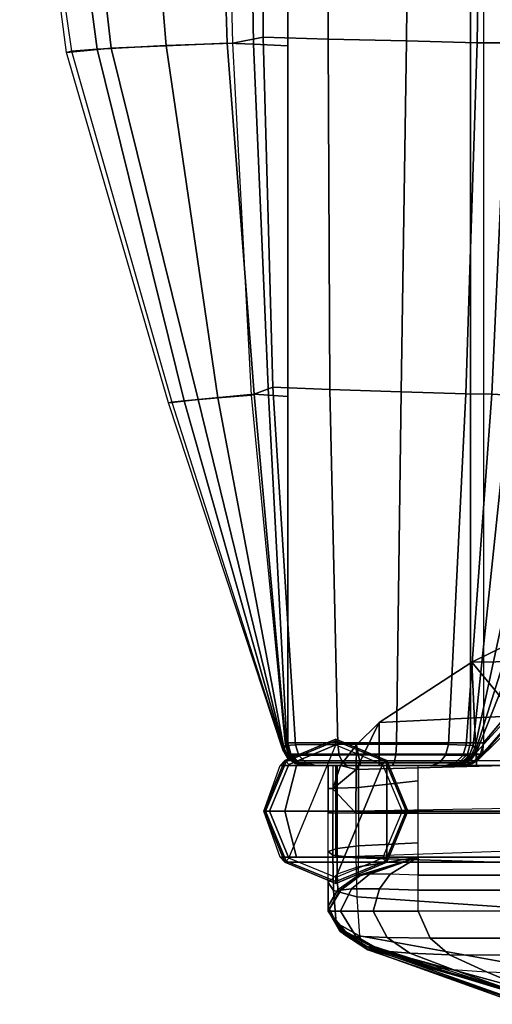
# Model space of a CAD drawing. Units: inches. Extents: x -20.6 to 20.6, y -42.1 to 42.1.
# Drawn here: x -20.6 to -15.4, y -41.4 to -30.6 of the extents above; entities that cross this region are included whole.
import ezdxf

# ---------------------------------------------------------------- set-up
doc = ezdxf.new("R2010")
doc.units = ezdxf.units.IN
doc.header["$MEASUREMENT"] = 0
for name, color, linetype in [('SEAT-INSIDEFABRIC', 5, 'Continuous'), ('SEAT-LEG', 5, 'Continuous'), ('SEAT-OUTSIDEFABRIC', 5, 'Continuous')]:
    doc.layers.add(name, color=color, linetype=linetype)

msp = doc.modelspace()

# ---------------------------------------------------------------- linework, layer by layer
at = {"layer": 'SEAT-INSIDEFABRIC'}
for points in [[(-17.203, -39.267, 28.98), (-17.107, -39.266, 28.731), (-17.106, -39.656, 28.658), (-17.203, -39.691, 28.902)], [(-17.107, -39.266, 28.731), (-16.874, -39.265, 28.592), (-16.874, -39.626, 28.519), (-17.106, -39.656, 28.658)], [(-16.874, -39.626, 28.519), (-16.219, -39.595, 28.43), (-16.219, -39.263, 28.508), (-16.874, -39.265, 28.592)], [(-16.876, -39.857, 28.243), (-16.219, -39.75, 28.141), (-16.219, -39.595, 28.43), (-16.874, -39.626, 28.519)], [(-17.203, -39.691, 28.902), (-17.106, -39.656, 28.658), (-17.106, -39.938, 28.391), (-17.203, -40.028, 28.639)], [(-17.106, -39.656, 28.658), (-16.874, -39.626, 28.519), (-16.876, -39.857, 28.243), (-17.106, -39.938, 28.391)], [(-16.877, -39.952, 27.509), (-16.219, -39.75, 27.435), (-16.219, -39.75, 28.141), (-16.876, -39.857, 28.243)], [(-16.866, -39.961, 26.766), (-16.219, -39.75, 26.729), (-16.219, -39.75, 27.435), (-16.877, -39.952, 27.509)], [(-16.847, -39.95, 26.024), (-16.219, -39.75, 26.024), (-16.219, -39.75, 26.729), (-16.866, -39.961, 26.766)], [(-16.847, -39.95, 13.043), (-16.219, -39.75, 13.043), (-16.219, -39.75, 9.047), (-16.847, -39.95, 9.047)], [(-16.847, -39.95, 17.039), (-16.219, -39.75, 17.039), (-16.219, -39.75, 13.043), (-16.847, -39.95, 13.043)], [(-16.847, -39.95, 21.532), (-16.219, -39.75, 21.532), (-16.219, -39.75, 17.039), (-16.847, -39.95, 17.039)], [(-16.847, -39.95, 26.024), (-16.219, -39.75, 26.024), (-16.219, -39.75, 21.532), (-16.847, -39.95, 21.532)], [(-16.219, -39.75, 9.047), (-16.219, -39.75, 7.571), (-16.847, -39.95, 7.571), (-16.847, -39.95, 9.047)], [(-16.219, -39.75, 7.571), (-16.219, -39.75, 6.094), (-16.847, -39.95, 6.094), (-16.847, -39.95, 7.571)], [(-16.753, -39.936, 5.787), (-16.753, -39.936, 5.787), (-16.847, -39.95, 6.094), (-16.219, -39.75, 6.094)], [(-16.219, -39.75, 6.094), (-16.219, -39.75, 6.094), (-16.526, -39.936, 5.56), (-16.753, -39.936, 5.787)], [(-16.219, -39.95, 5.466), (-16.219, -39.95, 5.466), (-16.526, -39.936, 5.56), (-16.219, -39.75, 6.094)], [(13.427, -39.75, 6.094), (13.427, -39.95, 5.466), (-16.219, -39.95, 5.466), (-16.219, -39.75, 6.094)], [(-17.106, -39.938, 28.391), (-17.203, -40.028, 28.639), (-17.203, -40.288, 27.799), (-17.1, -40.108, 27.617)], [(-16.876, -39.857, 28.243), (-17.106, -39.938, 28.391), (-17.1, -40.108, 27.617), (-16.877, -39.952, 27.509)], [(-16.95, -40.098, 5.672), (-16.753, -39.936, 5.787), (-16.847, -39.95, 6.094), (-17.067, -40.111, 6.094)], [(-16.641, -40.098, 5.363), (-16.526, -39.936, 5.56), (-16.753, -39.936, 5.787), (-16.95, -40.098, 5.672)], [(-16.219, -40.111, 5.247), (-16.219, -39.95, 5.466), (-16.526, -39.936, 5.56), (-16.641, -40.098, 5.363)], [(-16.877, -39.952, 27.509), (-17.1, -40.108, 27.617), (-17.083, -40.123, 26.826), (-16.866, -39.961, 26.766)], [(-16.866, -39.961, 26.766), (-17.083, -40.123, 26.826), (-17.066, -40.111, 26.024), (-16.847, -39.95, 26.024)], [(-17.067, -40.111, 13.043), (-16.847, -39.95, 13.043), (-16.847, -39.95, 9.047), (-17.067, -40.111, 9.047)], [(-17.067, -40.111, 17.039), (-16.847, -39.95, 17.039), (-16.847, -39.95, 13.043), (-17.067, -40.111, 13.043)], [(-17.067, -40.111, 21.532), (-16.847, -39.95, 21.532), (-16.847, -39.95, 17.039), (-17.067, -40.111, 17.039)], [(-17.067, -40.111, 26.024), (-16.847, -39.95, 26.024), (-16.847, -39.95, 21.532), (-17.067, -40.111, 21.532)], [(-16.847, -39.95, 7.571), (-16.847, -39.95, 9.047), (-17.067, -40.111, 9.047), (-17.067, -40.111, 7.571)], [(-16.847, -39.95, 6.094), (-16.847, -39.95, 7.571), (-17.067, -40.111, 7.571), (-17.067, -40.111, 6.094)], [(-14.742, -39.95, 5.466), (-14.742, -40.111, 5.247), (-16.219, -40.111, 5.247), (-16.219, -39.95, 5.466)], [(-17.071, -40.341, 5.602), (-16.95, -40.098, 5.672), (-17.067, -40.111, 6.094), (-17.203, -40.341, 6.094)], [(-17.1, -40.108, 27.617), (-17.203, -40.288, 27.799), (-17.203, -40.337, 26.912), (-17.083, -40.123, 26.826)], [(-17.083, -40.123, 26.826), (-17.203, -40.337, 26.912), (-17.203, -40.341, 26.024), (-17.066, -40.111, 26.024)], [(-17.203, -40.341, 13.043), (-17.067, -40.111, 13.043), (-17.067, -40.111, 9.047), (-17.203, -40.341, 9.047)], [(-17.203, -40.341, 17.039), (-17.067, -40.111, 17.039), (-17.067, -40.111, 13.043), (-17.203, -40.341, 13.043)], [(-17.203, -40.341, 21.531), (-17.067, -40.111, 21.532), (-17.067, -40.111, 17.039), (-17.203, -40.341, 17.039)], [(-17.203, -40.341, 26.024), (-17.067, -40.111, 26.024), (-17.067, -40.111, 21.532), (-17.203, -40.341, 21.531)], [(-17.067, -40.111, 9.047), (-17.067, -40.111, 7.571), (-17.203, -40.341, 7.571), (-17.203, -40.341, 9.047)], [(-17.067, -40.111, 7.571), (-17.067, -40.111, 6.094), (-17.203, -40.341, 6.094), (-17.203, -40.341, 7.571)], [(-16.711, -40.341, 5.242), (-16.641, -40.098, 5.363), (-16.95, -40.098, 5.672), (-17.071, -40.341, 5.602)], [(-16.219, -40.341, 5.11), (-16.219, -40.111, 5.247), (-16.641, -40.098, 5.363), (-16.711, -40.341, 5.242)], [(-14.742, -40.111, 5.247), (-14.742, -40.341, 5.11), (-16.219, -40.341, 5.11), (-16.219, -40.111, 5.247)]]:
    msp.add_3dface(points, dxfattribs=at)
at = {"layer": 'SEAT-LEG'}
for points in [[(-17.634, -38.737), (-17.846, -39.25), (-17.634, -39.763), (-17.121, -38.525)], [(-17.121, -38.462, 5.45), (-17.121, -38.462, 0.063), (-17.678, -38.693, 0.063), (-17.678, -38.693, 5.45)], [(-17.665, -38.706, 0.018), (-17.121, -38.481, 0.018), (-17.121, -38.462, 0.063), (-17.678, -38.693, 0.063)], [(-17.678, -38.693, 5.45), (-16.564, -38.693, 5.45), (-17.121, -38.462, 5.45)], [(-17.634, -38.737), (-17.121, -38.525), (-17.121, -38.481, 0.018), (-17.665, -38.706, 0.018)], [(-17.634, -39.763), (-17.121, -38.525), (-16.608, -38.737), (-17.121, -39.975)], [(-16.564, -38.693, 5.45), (-16.564, -38.693, 0.063), (-17.121, -38.462, 0.063), (-17.121, -38.462, 5.45)], [(-17.121, -38.481, 0.018), (-16.577, -38.706, 0.018), (-16.564, -38.693, 0.063), (-17.121, -38.462, 0.063)], [(-17.121, -38.525), (-16.608, -38.737), (-16.577, -38.706, 0.018), (-17.121, -38.481, 0.018)], [(-17.678, -38.693, 5.45), (-17.678, -38.693, 0.063), (-17.908, -39.25, 0.063), (-17.908, -39.25, 5.45)], [(-17.89, -39.25, 0.018), (-17.665, -38.706, 0.018), (-17.678, -38.693, 0.063), (-17.908, -39.25, 0.063)], [(-17.729, -38.75, 27.72), (-17.678, -38.693, 5.45), (-17.908, -39.25, 5.45), (-17.908, -39.25, 27.72)], [(-17.729, -38.75, 27.72), (-17.551, -38.75, 28.151), (-17.678, -39.25, 28.277), (-17.908, -39.25, 27.72)], [(-17.846, -39.25), (-17.634, -38.737), (-17.665, -38.706, 0.018), (-17.89, -39.25, 0.018)], [(14.938, -38.75, 27.72), (-17.729, -38.75, 27.72), (-17.678, -38.693, 5.45), (14.886, -38.693, 5.45)], [(-17.121, -38.75, 28.329), (-17.729, -38.75, 27.72), (-17.551, -38.75, 28.151)], [(-17.121, -38.75, 28.329), (-17.729, -38.75, 27.72), (14.938, -38.75, 27.72), (14.329, -38.75, 28.329)], [(-17.551, -38.75, 28.151), (-17.121, -38.75, 28.329), (-17.121, -39.25, 28.508), (-17.678, -39.25, 28.277)], [(-16.608, -38.737), (-16.396, -39.25), (-16.608, -39.763), (-17.121, -39.975)], [(14.329, -39.25, 28.508), (-17.121, -39.25, 28.508), (-17.121, -38.75, 28.329), (14.329, -38.75, 28.329)], [(-17.121, -39.75, 28.329), (-17.121, -39.25, 28.508), (12.117, -38.75, 28.329)], [(-16.608, -38.737), (-16.396, -39.25), (-16.352, -39.25, 0.018), (-16.577, -38.706, 0.018)], [(-16.577, -38.706, 0.018), (-16.352, -39.25, 0.018), (-16.333, -39.25, 0.063), (-16.564, -38.693, 0.063)], [(-16.333, -39.25, 5.45), (-16.333, -39.25, 0.063), (-16.564, -38.693, 0.063), (-16.564, -38.693, 5.45)], [(-16.564, -38.693, 5.45), (-16.564, -38.693, 5.45), (-16.564, -39.807, 5.45), (-16.333, -39.25, 5.45)], [(13.772, -38.693, 5.45), (13.772, -39.807, 5.45), (-16.564, -39.807, 5.45), (-16.564, -38.693, 5.45)], [(-17.908, -39.25, 5.45), (-17.908, -39.25, 0.063), (-17.678, -39.807, 0.063), (-17.678, -39.807, 5.45)], [(-17.665, -39.794, 0.018), (-17.89, -39.25, 0.018), (-17.908, -39.25, 0.063), (-17.678, -39.807, 0.063)], [(-17.908, -39.25, 27.72), (-17.908, -39.25, 5.45), (-17.678, -39.807, 5.45), (-17.729, -39.75, 27.72)], [(-17.908, -39.25, 27.72), (-17.678, -39.25, 28.277), (-17.551, -39.75, 28.151), (-17.729, -39.75, 27.72)], [(-17.634, -39.763), (-17.846, -39.25), (-17.89, -39.25, 0.018), (-17.665, -39.794, 0.018)], [(-17.678, -39.25, 28.277), (-17.121, -39.25, 28.508), (-17.121, -39.75, 28.329), (-17.551, -39.75, 28.151)], [(14.329, -39.75, 28.329), (-17.121, -39.75, 28.329), (-17.121, -39.25, 28.508), (14.329, -39.25, 28.508)], [(-16.396, -39.25), (-16.608, -39.763), (-16.577, -39.794, 0.018), (-16.352, -39.25, 0.018)], [(-16.352, -39.25, 0.018), (-16.577, -39.794, 0.018), (-16.564, -39.807, 0.063), (-16.333, -39.25, 0.063)], [(-16.564, -39.807, 5.45), (-16.564, -39.807, 0.063), (-16.333, -39.25, 0.063), (-16.333, -39.25, 5.45)], [(-17.551, -39.75, 28.151), (-17.551, -39.75, 28.151), (-17.729, -39.75, 27.72), (-17.121, -39.75, 28.329)], [(14.938, -39.75, 27.72), (-17.729, -39.75, 27.72), (-17.678, -39.807, 5.45), (14.886, -39.807, 5.45)], [(-17.121, -39.75, 28.329), (-17.729, -39.75, 27.72), (14.938, -39.75, 27.72), (14.329, -39.75, 28.329)], [(-17.121, -40.019, 0.018), (-17.665, -39.794, 0.018), (-17.678, -39.807, 0.063), (-17.121, -40.038, 0.063)], [(-17.678, -39.807, 5.45), (-17.678, -39.807, 0.063), (-17.121, -40.038, 0.063), (-17.121, -40.038, 5.45)], [(-17.121, -40.038, 5.45), (-17.121, -40.038, 5.45), (-16.564, -39.807, 5.45), (-17.678, -39.807, 5.45)], [(-17.121, -39.975), (-17.634, -39.763), (-17.665, -39.794, 0.018), (-17.121, -40.019, 0.018)], [(-16.608, -39.763), (-17.121, -39.975), (-17.121, -40.019, 0.018), (-16.577, -39.794, 0.018)], [(-16.577, -39.794, 0.018), (-17.121, -40.019, 0.018), (-17.121, -40.038, 0.063), (-16.564, -39.807, 0.063)], [(-17.121, -40.038, 5.45), (-17.121, -40.038, 0.063), (-16.564, -39.807, 0.063), (-16.564, -39.807, 5.45)]]:
    msp.add_3dface(points, dxfattribs=at)
at = {"layer": 'SEAT-OUTSIDEFABRIC'}
for points in [[(-15.646, -9.5, 5.5), (-15.646, -38.5, 5.5), (-17.646, -38.5, 5.5), (-17.646, -9.5, 5.5)], [(-15.506, -9.5, 14.871), (-15.506, -38.5, 14.871), (-15.646, -38.5, 14.312), (-15.646, -9.5, 14.312)], [(-15.646, -38.5, 14.312), (-15.646, -9.5, 14.312), (-15.646, -9.5, 5.5), (-15.646, -38.5, 5.5)], [(-14.984, -37.882, 15.377), (-14.984, -10.118, 15.377), (-15.506, -9.5, 14.871), (-15.506, -38.5, 14.871)], [(-20.256, -27, 24.636), (-20.581, -27, 22.107), (-20.014, -30.94, 22.161), (-19.734, -30.918, 24.735)], [(-20.014, -30.94, 22.161), (-20.07, -30.954, 12.201), (-20.581, -27, 12.075), (-20.581, -27, 22.107)], [(-19.579, -30.906, 8.945), (-20.07, -30.954, 12.201), (-20.581, -27, 12.075), (-20.028, -27, 8.797)], [(-19.302, -27, 27), (-20.256, -27, 24.636), (-19.734, -30.918, 24.735), (-18.976, -30.876, 27.123)], [(-18.31, -30.851, 5.957), (-19.579, -30.906, 8.945), (-20.028, -27, 8.797), (-18.431, -27, 5.881)], [(-18.341, -27, 28.414), (-19.302, -27, 27), (-18.976, -30.876, 27.123), (-18.249, -30.852, 28.481)], [(-18.31, -30.851, 5.957), (-18.431, -27, 5.881), (-18.082, -27, 5.6), (-18.023, -30.863, 5.662)], [(-17.914, -30.785, 28.927), (-18.249, -30.852, 28.481), (-18.341, -27, 28.414), (-17.932, -27, 28.886)], [(-18.023, -30.863, 5.662), (-18.082, -27, 5.6), (-17.646, -27, 5.5), (-17.646, -30.879, 5.5)], [(-17.914, -30.785, 28.927), (-17.932, -27, 28.886), (-17.191, -27, 29.363), (-17.204, -30.806, 29.407)], [(-17.204, -30.806, 29.407), (-17.191, -27, 29.363), (-16.311, -27.001, 29.418), (-16.348, -30.827, 29.471)], [(-16.348, -30.827, 29.471), (-16.311, -27.001, 29.418), (-15.516, -27, 29.037), (-15.572, -30.848, 29.106)], [(-15.516, -27, 29.037), (-15.142, -27, 28.702), (-15.237, -30.847, 28.792), (-15.572, -30.848, 29.106)], [(-17.81, -34.612, 28.887), (-18.045, -34.699, 28.433), (-18.249, -30.852, 28.481), (-17.914, -30.785, 28.927)], [(-17.81, -34.612, 28.887), (-17.914, -30.785, 28.927), (-17.204, -30.806, 29.407), (-17.187, -34.639, 29.362)], [(-18.976, -30.876, 27.123), (-19.734, -30.918, 24.735), (-18.779, -34.761, 24.703), (-18.412, -34.728, 27.112)], [(-18.014, -34.689, 6.139), (-18.627, -34.748, 9.246), (-19.579, -30.906, 8.945), (-18.31, -30.851, 5.957)], [(-18.249, -30.852, 28.481), (-18.976, -30.876, 27.123), (-18.412, -34.728, 27.112), (-18.045, -34.699, 28.433)], [(-18.014, -34.688, 6.139), (-18.31, -30.851, 5.957), (-18.023, -30.863, 5.662), (-17.859, -34.7, 5.803)], [(-17.859, -34.7, 5.803), (-18.023, -30.863, 5.662), (-17.646, -30.879, 5.5), (-17.646, -34.716, 5.5)], [(-17.187, -34.639, 29.362), (-17.204, -30.806, 29.407), (-16.348, -30.827, 29.471), (-16.406, -34.662, 29.44)], [(-16.406, -34.662, 29.44), (-16.348, -30.827, 29.471), (-15.572, -30.848, 29.106), (-15.699, -34.685, 29.103)], [(-15.572, -30.848, 29.106), (-15.237, -30.847, 28.792), (-15.414, -34.691, 28.791), (-15.699, -34.685, 29.103)], [(-15.237, -30.847, 28.792), (-14.948, -30.852, 28.455), (-15.215, -34.7, 28.443), (-15.414, -34.691, 28.791)], [(-18.627, -34.748, 9.246), (-18.952, -34.785, 12.447), (-20.07, -30.954, 12.201), (-19.579, -30.906, 8.945)], [(-18.916, -34.776, 22.209), (-18.952, -34.785, 12.447), (-20.07, -30.954, 12.201), (-20.014, -30.94, 22.161)], [(-19.734, -30.918, 24.735), (-20.014, -30.94, 22.161), (-18.916, -34.776, 22.209), (-18.779, -34.761, 24.703)], [(-17.562, -38.525, 28.704), (-17.673, -38.53, 28.262), (-18.045, -34.699, 28.433), (-17.81, -34.612, 28.887)], [(-17.562, -38.525, 28.704), (-17.81, -34.612, 28.887), (-17.187, -34.639, 29.362), (-17.1, -38.518, 29.16)], [(-17.1, -38.518, 29.16), (-17.187, -34.639, 29.362), (-16.406, -34.662, 29.44), (-16.457, -38.516, 29.248)], [(-16.457, -38.516, 29.248), (-16.406, -34.662, 29.44), (-15.699, -34.685, 29.103), (-15.889, -38.521, 28.934)], [(-17.695, -38.564, 9.504), (-17.702, -38.577, 12.666), (-18.952, -34.785, 12.447), (-18.627, -34.748, 9.246)], [(-18.779, -34.761, 24.703), (-18.916, -34.776, 22.209), (-17.702, -38.577, 22.168), (-17.698, -38.57, 24.589)], [(-18.412, -34.728, 27.112), (-18.779, -34.761, 24.703), (-17.698, -38.57, 24.589), (-17.688, -38.551, 27.008)], [(-17.666, -38.522, 6.343), (-17.695, -38.564, 9.504), (-18.627, -34.748, 9.246), (-18.014, -34.689, 6.139)], [(-18.045, -34.699, 28.433), (-18.412, -34.728, 27.112), (-17.688, -38.551, 27.008), (-17.673, -38.53, 28.262)], [(-17.666, -38.522, 6.343), (-18.014, -34.688, 6.139), (-17.859, -34.7, 5.803), (-17.658, -38.513, 5.921)], [(-17.658, -38.513, 5.921), (-17.859, -34.7, 5.803), (-17.646, -34.716, 5.5), (-17.646, -38.5, 5.5)], [(-15.699, -34.685, 29.103), (-15.414, -34.691, 28.791), (-15.693, -38.526, 28.622), (-15.889, -38.521, 28.934)], [(-15.414, -34.691, 28.791), (-15.215, -34.7, 28.443), (-15.619, -38.531, 28.264), (-15.693, -38.526, 28.622)], [(-15.215, -34.7, 28.443), (-14.775, -34.74, 27.173), (-15.6, -38.558, 27.013), (-15.619, -38.531, 28.264)], [(-14.775, -34.74, 27.173), (-14.391, -34.795, 25.57), (-15.588, -38.582, 25.411), (-15.6, -38.558, 27.013)], [(-17.702, -38.577, 22.168), (-17.702, -38.577, 12.666), (-18.952, -34.785, 12.447), (-18.916, -34.776, 22.209)], [(-14.391, -34.795, 25.57), (-14.101, -34.856, 23.898), (-15.58, -38.602, 23.808), (-15.588, -38.582, 25.411)], [(-14.101, -34.856, 23.898), (-13.086, -35.26, 16.91), (-14.029, -36.915, 17.001), (-15.58, -38.602, 23.808)], [(-15.58, -38.602, 23.808), (-15.576, -38.694, 17.115), (-14.029, -36.915, 17.001)], [(-14.029, -36.915, 17.001), (-15.576, -38.694, 17.115), (-15.578, -38.702, 16.305), (-14.036, -36.978, 16.557)], [(-14.036, -36.978, 16.557), (-15.578, -38.702, 16.305), (-14.114, -37.043, 16.119)], [(-14.114, -37.043, 16.119), (-15.578, -38.702, 16.305), (-14.901, -38.038, 15.584), (-14.249, -37.117, 15.697)], [(-15.632, -37.619, 28.205), (-13.266, -37.586, 28.212), (-13.266, -37.23, 27.144), (-15.036, -37.329, 27.145)], [(-15.036, -38.75, 27.145), (-15.582, -38.75, 28.141), (-15.632, -37.619, 28.205), (-15.036, -37.329, 27.145)], [(-15.145, -38.206, 29.127), (-15.632, -37.619, 28.205), (-16.646, -38.279, 29.12)], [(-16.646, -38.279, 29.12), (-15.632, -37.619, 28.205), (-15.582, -38.75, 28.141), (-16.646, -38.75, 29.119)], [(-15.145, -38.206, 29.127), (-13.266, -38.267, 29.103), (-13.266, -37.586, 28.212), (-15.632, -37.619, 28.205)], [(-15.515, -38.613, 14.92), (-14.913, -37.975, 15.457), (-14.984, -37.882, 15.377), (-15.506, -38.5, 14.871)], [(-15.575, -38.699, 14.987), (-14.901, -38.038, 15.584), (-14.913, -37.975, 15.457), (-15.515, -38.613, 14.92)], [(-15.578, -38.702, 16.305), (-15.575, -38.699, 14.987), (-14.901, -38.038, 15.584)], [(-16.899, -38.793, 29.356), (-15.148, -38.746, 29.404), (-15.145, -38.206, 29.127), (-16.646, -38.279, 29.12)], [(-16.899, -38.793, 29.356), (-16.646, -38.279, 29.12), (-16.895, -38.525, 29.238)], [(-16.646, -38.75, 29.119), (-16.849, -38.75, 29.222), (-16.895, -38.525, 29.238), (-16.646, -38.279, 29.12)], [(-17.695, -38.564, 9.504), (-17.666, -38.522, 6.343), (-17.626, -38.638, 6.343), (-17.645, -38.661, 9.504)], [(-17.673, -38.53, 28.262), (-17.688, -38.551, 27.008), (-17.64, -38.653, 27.007), (-17.63, -38.642, 28.261)], [(-17.673, -38.53, 28.262), (-17.562, -38.525, 28.704), (-17.526, -38.639, 28.686), (-17.63, -38.642, 28.261)], [(-17.666, -38.522, 6.343), (-17.658, -38.513, 5.921), (-17.62, -38.632, 5.922), (-17.626, -38.638, 6.343)], [(-17.658, -38.513, 5.921), (-17.646, -38.5, 5.5), (-17.612, -38.625, 5.5), (-17.62, -38.632, 5.922)], [(-15.679, -38.625, 5.5), (-17.612, -38.625, 5.5), (-17.646, -38.5, 5.5), (-15.646, -38.5, 5.5)], [(-17.562, -38.525, 28.704), (-17.1, -38.518, 29.16), (-17.083, -38.635, 29.125), (-17.526, -38.639, 28.686)], [(-17.1, -38.518, 29.16), (-16.457, -38.516, 29.248), (-16.464, -38.634, 29.21), (-17.083, -38.635, 29.125)], [(-16.899, -38.793, 29.356), (-16.895, -38.525, 29.238), (-17.07, -38.75, 29.277)], [(-16.895, -38.525, 29.238), (-16.849, -38.75, 29.222), (-17.07, -38.75, 29.277)], [(-16.457, -38.516, 29.248), (-15.889, -38.521, 28.934), (-15.919, -38.637, 28.906), (-16.464, -38.634, 29.21)], [(-15.889, -38.521, 28.934), (-15.693, -38.526, 28.622), (-15.731, -38.64, 28.607), (-15.919, -38.637, 28.906)], [(-15.693, -38.526, 28.622), (-15.619, -38.531, 28.264), (-15.661, -38.643, 28.263), (-15.731, -38.64, 28.607)], [(-15.536, -38.625, 14.887), (-15.679, -38.625, 14.312), (-15.646, -38.5, 14.312), (-15.506, -38.5, 14.871)], [(-15.679, -38.625, 14.312), (-15.679, -38.625, 5.5), (-15.646, -38.5, 5.5), (-15.646, -38.5, 14.312)], [(-15.619, -38.531, 28.264), (-15.6, -38.558, 27.013), (-15.649, -38.657, 27.012), (-15.661, -38.643, 28.263)], [(-15.515, -38.613, 14.92), (-15.536, -38.625, 14.887), (-15.506, -38.5, 14.871)], [(-17.702, -38.577, 12.666), (-17.695, -38.564, 9.504), (-17.645, -38.661, 9.504), (-17.65, -38.667, 12.666)], [(-17.698, -38.57, 24.589), (-17.702, -38.577, 22.168), (-17.65, -38.667, 22.168), (-17.648, -38.664, 24.589)], [(-17.702, -38.577, 22.168), (-17.702, -38.577, 12.666), (-17.65, -38.667, 12.666), (-17.65, -38.667, 22.168)], [(-17.688, -38.551, 27.008), (-17.698, -38.57, 24.589), (-17.648, -38.664, 24.589), (-17.64, -38.653, 27.007)], [(-17.645, -38.661, 9.504), (-17.626, -38.638, 6.343), (-17.536, -38.72, 6.345), (-17.559, -38.727, 9.505)], [(-17.63, -38.642, 28.261), (-17.64, -38.653, 27.007), (-17.553, -38.725, 27.006), (-17.541, -38.721, 28.26)], [(-17.63, -38.642, 28.261), (-17.526, -38.639, 28.686), (-17.445, -38.721, 28.645), (-17.541, -38.721, 28.26)], [(-17.626, -38.638, 6.343), (-17.62, -38.632, 5.922), (-17.529, -38.719, 5.925), (-17.536, -38.72, 6.345)], [(-17.62, -38.632, 5.922), (-17.612, -38.625, 5.5), (-17.521, -38.717, 5.5), (-17.529, -38.719, 5.925)], [(-15.771, -38.717, 5.5), (-17.521, -38.717, 5.5), (-17.612, -38.625, 5.5), (-15.679, -38.625, 5.5)], [(-17.526, -38.639, 28.686), (-17.083, -38.635, 29.125), (-17.043, -38.72, 29.044), (-17.445, -38.721, 28.645)], [(-17.083, -38.635, 29.125), (-16.464, -38.634, 29.21), (-16.481, -38.719, 29.121), (-17.043, -38.72, 29.044)], [(-16.464, -38.634, 29.21), (-15.919, -38.637, 28.906), (-15.985, -38.72, 28.845), (-16.481, -38.719, 29.121)], [(-15.919, -38.637, 28.906), (-15.731, -38.64, 28.607), (-15.814, -38.721, 28.573), (-15.985, -38.72, 28.845)], [(-15.731, -38.64, 28.607), (-15.661, -38.643, 28.263), (-15.751, -38.722, 28.261), (-15.814, -38.721, 28.573)], [(-15.617, -38.717, 14.93), (-15.771, -38.717, 14.312), (-15.679, -38.625, 14.312), (-15.536, -38.625, 14.887)], [(-15.771, -38.717, 14.312), (-15.771, -38.717, 5.5), (-15.679, -38.625, 5.5), (-15.679, -38.625, 14.312)], [(-15.661, -38.643, 28.263), (-15.649, -38.657, 27.012), (-15.735, -38.726, 27.011), (-15.751, -38.722, 28.261)], [(-15.6, -38.558, 27.013), (-15.588, -38.582, 25.411), (-15.64, -38.67, 25.411), (-15.649, -38.657, 27.012)], [(-15.588, -38.582, 25.411), (-15.58, -38.602, 23.808), (-15.634, -38.68, 23.808), (-15.64, -38.67, 25.411)], [(-15.58, -38.602, 23.808), (-15.576, -38.694, 17.115), (-15.623, -38.725, 17.114), (-15.634, -38.68, 23.808)], [(-15.575, -38.699, 14.987), (-15.617, -38.717, 14.93), (-15.536, -38.625, 14.887), (-15.515, -38.613, 14.92)], [(-17.65, -38.667, 12.666), (-17.645, -38.661, 9.504), (-17.559, -38.727, 9.505), (-17.566, -38.728, 12.666)], [(-17.648, -38.664, 24.589), (-17.65, -38.667, 22.168), (-17.566, -38.728, 22.168), (-17.562, -38.727, 24.589)], [(-17.65, -38.667, 22.168), (-17.65, -38.667, 12.666), (-17.566, -38.728, 12.666), (-17.566, -38.728, 22.168)], [(-17.64, -38.653, 27.007), (-17.648, -38.664, 24.589), (-17.562, -38.727, 24.589), (-17.553, -38.725, 27.006)], [(-17.562, -38.727, 24.589), (-17.566, -38.728, 22.168), (-17.464, -38.75, 22.168), (-17.459, -38.75, 24.588)], [(-17.566, -38.728, 12.666), (-17.559, -38.727, 9.505), (-17.454, -38.75, 9.506), (-17.464, -38.75, 12.666)], [(-17.566, -38.728, 22.168), (-17.566, -38.728, 12.666), (-17.464, -38.75, 12.666), (-17.464, -38.75, 22.168)], [(-17.553, -38.725, 27.006), (-17.562, -38.727, 24.589), (-17.459, -38.75, 24.588), (-17.443, -38.75, 27.006)], [(-17.559, -38.727, 9.505), (-17.536, -38.72, 6.345), (-17.417, -38.75, 6.347), (-17.454, -38.75, 9.506)], [(-17.541, -38.721, 28.26), (-17.553, -38.725, 27.006), (-17.443, -38.75, 27.006), (-17.424, -38.75, 28.257)], [(-17.541, -38.721, 28.26), (-17.445, -38.721, 28.645), (-17.34, -38.75, 28.592), (-17.424, -38.75, 28.257)], [(-17.536, -38.72, 6.345), (-17.529, -38.719, 5.925), (-17.408, -38.75, 5.928), (-17.417, -38.75, 6.347)], [(-17.529, -38.719, 5.925), (-17.521, -38.717, 5.5), (-17.396, -38.75, 5.5), (-17.408, -38.75, 5.928)], [(-15.896, -38.75, 5.5), (-17.396, -38.75, 5.5), (-17.521, -38.717, 5.5), (-15.771, -38.717, 5.5)], [(-15.824, -38.75, 25.409), (-17.459, -38.75, 24.588), (-17.464, -38.75, 22.168), (-15.808, -38.75, 23.806)], [(-15.808, -38.75, 23.806), (-17.464, -38.75, 22.168), (-17.464, -38.75, 12.666), (-15.733, -38.75, 17.113)], [(-15.896, -38.75, 14.312), (-17.464, -38.75, 12.666), (-17.454, -38.75, 9.506), (-15.896, -38.75, 5.5)], [(-15.726, -38.75, 16.304), (-15.733, -38.75, 17.113), (-17.464, -38.75, 12.666)], [(-17.464, -38.75, 12.666), (-15.896, -38.75, 14.312), (-15.727, -38.75, 14.989)], [(-15.727, -38.75, 14.989), (-15.726, -38.75, 16.304), (-17.464, -38.75, 12.666)], [(-15.843, -38.75, 27.01), (-17.443, -38.75, 27.006), (-17.459, -38.75, 24.588), (-15.824, -38.75, 25.409)], [(-17.454, -38.75, 9.506), (-17.417, -38.75, 6.347), (-15.896, -38.75, 5.5)], [(-17.445, -38.721, 28.645), (-17.043, -38.72, 29.044), (-16.991, -38.75, 28.936), (-17.34, -38.75, 28.592)], [(-15.866, -38.75, 28.258), (-17.424, -38.75, 28.257), (-17.443, -38.75, 27.006), (-15.843, -38.75, 27.01)], [(-17.424, -38.75, 28.257), (-15.866, -38.75, 28.258), (-15.923, -38.75, 28.529), (-17.34, -38.75, 28.592)], [(-17.408, -38.75, 5.928), (-15.896, -38.75, 5.5), (-17.417, -38.75, 6.347)], [(-17.408, -38.75, 5.928), (-17.396, -38.75, 5.5), (-15.896, -38.75, 5.5)], [(-15.923, -38.75, 28.529), (-17.34, -38.75, 28.592), (-16.991, -38.75, 28.936), (-16.073, -38.75, 28.765)], [(-17.154, -39.004, 29.259), (-17.203, -39.002, 28.959), (-17.203, -38.75, 28.876), (-17.152, -38.75, 29.186)], [(-17.203, -39.002, 28.959), (-17.107, -38.998, 28.707), (-17.106, -38.75, 28.605), (-17.203, -38.75, 28.876)], [(-17.106, -38.75, 28.605), (-16.849, -38.75, 29.222), (-17.07, -38.75, 29.277), (-17.203, -38.75, 28.876)], [(-17.07, -38.75, 29.277), (-17.203, -38.75, 28.876), (-17.152, -38.75, 29.186)], [(-16.899, -38.793, 29.356), (-17.07, -38.75, 29.277), (-17.154, -39.004, 29.259)], [(-17.154, -39.004, 29.259), (-17.07, -38.75, 29.277), (-17.152, -38.75, 29.186)], [(-17.107, -38.998, 28.707), (-16.874, -38.99, 28.562), (-16.874, -38.75, 28.431), (-17.106, -38.75, 28.605)], [(-16.646, -38.75, 29.119), (-16.874, -38.75, 28.431), (-17.106, -38.75, 28.605), (-16.849, -38.75, 29.222)], [(-17.043, -38.72, 29.044), (-16.481, -38.719, 29.121), (-16.503, -38.75, 29.003), (-16.991, -38.75, 28.936)], [(-16.991, -38.75, 28.936), (-16.073, -38.75, 28.765), (-16.503, -38.75, 29.003)], [(-15.149, -39.271, 29.489), (-15.148, -38.746, 29.404), (-16.899, -38.793, 29.356), (-16.902, -39.269, 29.427)], [(-16.874, -38.99, 28.562), (-16.219, -38.917, 28.436), (-16.219, -38.75, 28.141), (-16.874, -38.75, 28.431)], [(-16.646, -38.75, 29.119), (-15.582, -38.75, 28.141), (-16.219, -38.75, 28.141), (-16.874, -38.75, 28.431)], [(-16.481, -38.719, 29.121), (-15.985, -38.72, 28.845), (-16.073, -38.75, 28.765), (-16.503, -38.75, 29.003)], [(-15.985, -38.72, 28.845), (-15.814, -38.721, 28.573), (-15.923, -38.75, 28.529), (-16.073, -38.75, 28.765)], [(-15.814, -38.721, 28.573), (-15.751, -38.722, 28.261), (-15.866, -38.75, 28.258), (-15.923, -38.75, 28.529)], [(-15.727, -38.75, 14.989), (-15.896, -38.75, 14.312), (-15.771, -38.717, 14.312), (-15.617, -38.717, 14.93)], [(-15.896, -38.75, 14.312), (-15.896, -38.75, 5.5), (-15.771, -38.717, 5.5), (-15.771, -38.717, 14.312)], [(-15.751, -38.722, 28.261), (-15.735, -38.726, 27.011), (-15.843, -38.75, 27.01), (-15.866, -38.75, 28.258)], [(-15.735, -38.726, 27.011), (-15.724, -38.729, 25.41), (-15.824, -38.75, 25.409), (-15.843, -38.75, 27.01)], [(-15.724, -38.729, 25.41), (-15.714, -38.732, 23.807), (-15.808, -38.75, 23.806), (-15.824, -38.75, 25.409)], [(-15.714, -38.732, 23.807), (-15.677, -38.744, 17.114), (-15.733, -38.75, 17.113), (-15.808, -38.75, 23.806)], [(-15.649, -38.657, 27.012), (-15.64, -38.67, 25.411), (-15.724, -38.729, 25.41), (-15.735, -38.726, 27.011)], [(-15.677, -38.744, 17.114), (-15.674, -38.744, 16.304), (-15.726, -38.75, 16.304), (-15.733, -38.75, 17.113)], [(-15.727, -38.75, 14.989), (-15.617, -38.717, 14.93), (-15.673, -38.744, 14.988)], [(-15.674, -38.744, 16.304), (-15.673, -38.744, 14.988), (-15.727, -38.75, 14.989), (-15.726, -38.75, 16.304)], [(-15.64, -38.67, 25.411), (-15.634, -38.68, 23.808), (-15.714, -38.732, 23.807), (-15.724, -38.729, 25.41)], [(-15.634, -38.68, 23.808), (-15.623, -38.725, 17.114), (-15.677, -38.744, 17.114), (-15.714, -38.732, 23.807)], [(-15.623, -38.725, 17.114), (-15.624, -38.728, 16.305), (-15.674, -38.744, 16.304), (-15.677, -38.744, 17.114)], [(-15.624, -38.728, 16.305), (-15.622, -38.727, 14.987), (-15.673, -38.744, 14.988), (-15.674, -38.744, 16.304)], [(-15.673, -38.744, 14.988), (-15.617, -38.717, 14.93), (-15.622, -38.727, 14.987)], [(-15.576, -38.694, 17.115), (-15.578, -38.702, 16.305), (-15.624, -38.728, 16.305), (-15.623, -38.725, 17.114)], [(-15.578, -38.702, 16.305), (-15.575, -38.699, 14.987), (-15.622, -38.727, 14.987), (-15.624, -38.728, 16.305)], [(-15.622, -38.727, 14.987), (-15.617, -38.717, 14.93), (-15.575, -38.699, 14.987)], [(-16.899, -38.793, 29.356), (-17.154, -39.004, 29.259), (-16.902, -39.269, 29.427)], [(-16.874, -39.265, 28.592), (-16.219, -39.263, 28.508), (-16.219, -38.917, 28.436), (-16.874, -38.99, 28.562)], [(-17.203, -39.267, 28.98), (-17.107, -39.266, 28.731), (-17.107, -38.998, 28.707), (-17.203, -39.002, 28.959)], [(-17.155, -39.268, 29.279), (-17.203, -39.267, 28.98), (-17.203, -39.002, 28.959), (-17.154, -39.004, 29.259)], [(-16.902, -39.269, 29.427), (-17.154, -39.004, 29.259), (-17.155, -39.268, 29.279)], [(-17.107, -39.266, 28.731), (-16.874, -39.265, 28.592), (-16.874, -38.99, 28.562), (-17.107, -38.998, 28.707)], [(-17.203, -39.267, 28.98), (-17.155, -39.268, 29.279), (-17.152, -39.729, 29.193), (-17.203, -39.691, 28.902)], [(-17.155, -39.268, 29.279), (-16.902, -39.269, 29.427), (-16.9, -39.758, 29.339), (-17.152, -39.729, 29.193)], [(-16.9, -39.758, 29.339), (-15.149, -39.813, 29.386), (-15.149, -39.271, 29.489), (-16.902, -39.269, 29.427)], [(-17.203, -39.691, 28.902), (-17.152, -39.729, 29.193), (-17.145, -40.116, 28.931), (-17.203, -40.028, 28.639)], [(-17.152, -39.729, 29.193), (-16.9, -39.758, 29.339), (-16.892, -40.184, 29.084), (-17.145, -40.116, 28.931)], [(-16.892, -40.184, 29.084), (-15.146, -40.304, 29.131), (-15.149, -39.813, 29.386), (-16.9, -39.758, 29.339)], [(-17.203, -40.028, 28.639), (-17.145, -40.116, 28.931), (-17.118, -40.468, 28.019), (-17.203, -40.288, 27.799)], [(-17.145, -40.116, 28.931), (-16.892, -40.184, 29.084), (-16.862, -40.611, 28.135), (-17.118, -40.468, 28.019)], [(-16.862, -40.611, 28.135), (-15.137, -40.925, 28.222), (-15.146, -40.304, 29.131), (-16.892, -40.184, 29.084)], [(-17.203, -40.288, 27.799), (-17.118, -40.468, 28.019), (-17.076, -40.56, 27.015), (-17.203, -40.337, 26.912)], [(-17.203, -40.337, 26.912), (-17.076, -40.56, 27.015), (-17.04, -40.588, 26.024), (-17.203, -40.341, 26.024)], [(-17.033, -40.594, 21.531), (-17.203, -40.341, 21.531), (-17.203, -40.341, 26.024), (-17.04, -40.588, 26.024)], [(-17.026, -40.592, 17.039), (-17.203, -40.341, 17.039), (-17.203, -40.341, 21.531), (-17.033, -40.594, 21.531)], [(-17.02, -40.582, 13.043), (-17.203, -40.341, 13.043), (-17.203, -40.341, 17.039), (-17.026, -40.592, 17.039)], [(-17.013, -40.564, 9.047), (-17.203, -40.341, 9.047), (-17.203, -40.341, 13.043), (-17.02, -40.582, 13.043)], [(-17.013, -40.564, 9.047), (-17.203, -40.341, 9.047), (-17.203, -40.341, 13.043), (-17.02, -40.582, 13.043)], [(-16.9, -40.616, 5.733), (-17.071, -40.341, 5.602), (-17.203, -40.341, 6.094), (-17.02, -40.602, 6.206)], [(-17.01, -40.574, 7.626), (-17.203, -40.341, 7.571), (-17.203, -40.341, 9.047), (-17.013, -40.564, 9.047)], [(-17.02, -40.602, 6.206), (-17.203, -40.341, 6.094), (-17.203, -40.341, 7.571), (-17.01, -40.574, 7.626)], [(-16.559, -40.629, 5.387), (-16.711, -40.341, 5.242), (-17.071, -40.341, 5.602), (-16.9, -40.616, 5.733)], [(-16.089, -40.637, 5.261), (-16.219, -40.341, 5.11), (-16.711, -40.341, 5.242), (-16.559, -40.629, 5.387)], [(-16.219, -40.341, 5.11), (-16.089, -40.637, 5.261), (-14.668, -40.638, 5.266), (-14.742, -40.341, 5.11)], [(-17.118, -40.468, 28.019), (-16.862, -40.611, 28.135), (-16.828, -40.715, 27.082), (-17.076, -40.56, 27.015)], [(-17.076, -40.56, 27.015), (-16.828, -40.715, 27.082), (-16.78, -40.75, 26.024), (-17.04, -40.588, 26.024)], [(-16.749, -40.748, 13.043), (-17.02, -40.582, 13.043), (-17.026, -40.592, 17.039), (-16.76, -40.764, 17.039)], [(-16.739, -40.716, 9.047), (-17.013, -40.564, 9.047), (-17.02, -40.582, 13.043), (-16.749, -40.748, 13.043)], [(-16.739, -40.716, 9.047), (-17.013, -40.564, 9.047), (-17.02, -40.582, 13.043), (-16.749, -40.748, 13.043)], [(-16.736, -40.753, 6.422), (-17.02, -40.602, 6.206), (-17.01, -40.574, 7.626), (-16.738, -40.723, 7.735)], [(-16.738, -40.723, 7.735), (-17.01, -40.574, 7.626), (-17.013, -40.564, 9.047), (-16.739, -40.716, 9.047)], [(-16.77, -40.765, 21.531), (-17.033, -40.594, 21.531), (-17.04, -40.588, 26.024), (-16.78, -40.75, 26.024)], [(-16.76, -40.764, 17.039), (-17.026, -40.592, 17.039), (-17.033, -40.594, 21.531), (-16.77, -40.765, 21.531)], [(-16.626, -40.775, 5.984), (-16.9, -40.616, 5.733), (-17.02, -40.602, 6.206), (-16.736, -40.753, 6.422)], [(-16.312, -40.802, 5.662), (-16.559, -40.629, 5.387), (-16.9, -40.616, 5.733), (-16.626, -40.775, 5.984)], [(-16.828, -40.715, 27.082), (-15.133, -41.175, 27.137), (-15.137, -40.925, 28.222), (-16.862, -40.611, 28.135)], [(-15.875, -40.818, 5.545), (-16.089, -40.637, 5.261), (-16.559, -40.629, 5.387), (-16.312, -40.802, 5.662)], [(-16.089, -40.637, 5.261), (-15.875, -40.818, 5.545), (-14.563, -40.827, 5.538), (-14.668, -40.638, 5.266)], [(-16.78, -40.75, 26.024), (-15.119, -41.252, 26.024), (-15.133, -41.175, 27.137), (-16.828, -40.715, 27.082)], [(-15.109, -41.333, 21.532), (-16.77, -40.765, 21.531), (-16.78, -40.75, 26.024), (-15.119, -41.252, 26.024)], [(-15.1, -41.36, 17.039), (-16.76, -40.764, 17.039), (-16.77, -40.765, 21.531), (-15.109, -41.333, 21.532)], [(-15.09, -41.332, 13.043), (-16.749, -40.748, 13.043), (-16.76, -40.764, 17.039), (-15.1, -41.36, 17.039)], [(-15.08, -41.25, 9.047), (-16.739, -40.716, 9.047), (-16.749, -40.748, 13.043), (-15.09, -41.332, 13.043)], [(-15.08, -41.25, 9.047), (-16.739, -40.716, 9.047), (-16.749, -40.748, 13.043), (-15.09, -41.332, 13.043)], [(-16.739, -40.716, 9.047), (-16.738, -40.723, 7.735), (-15.592, -41.109, 7.936), (-15.08, -41.25, 9.047)], [(-16.738, -40.723, 7.735), (-16.736, -40.753, 6.422), (-16.203, -40.933, 6.842), (-15.592, -41.109, 7.936)], [(-16.107, -40.952, 6.471), (-16.626, -40.775, 5.984), (-16.736, -40.753, 6.422), (-16.203, -40.933, 6.842)], [(-15.841, -40.98, 6.203), (-16.312, -40.802, 5.662), (-16.626, -40.775, 5.984), (-16.107, -40.952, 6.471)], [(-15.47, -41.005, 6.106), (-15.875, -40.818, 5.545), (-16.312, -40.802, 5.662), (-15.841, -40.98, 6.203)], [(-15.875, -40.818, 5.545), (-15.47, -41.005, 6.106), (-14.368, -41.043, 6.083), (-14.563, -40.827, 5.538)], [(-15.308, -41.171, 7.669), (-15.592, -41.109, 7.936), (-16.203, -40.933, 6.842), (-16.107, -40.952, 6.471)], [(-16.107, -40.952, 6.471), (-16.107, -40.952, 6.471), (-15.841, -40.98, 6.203), (-15.308, -41.171, 7.669)], [(-15.308, -41.171, 7.669), (-15.841, -40.98, 6.203), (-15.47, -41.005, 6.106), (-14.932, -41.232, 7.561)], [(-15.47, -41.005, 6.106), (-14.368, -41.043, 6.083), (-14.114, -41.328, 7.5), (-14.932, -41.232, 7.561)], [(-15.08, -41.25, 9.047), (-15.08, -41.25, 9.047), (-15.598, -41.107, 7.923), (-15.308, -41.171, 7.669)]]:
    msp.add_3dface(points, dxfattribs=at)

doc.saveas('drawing.dxf')
